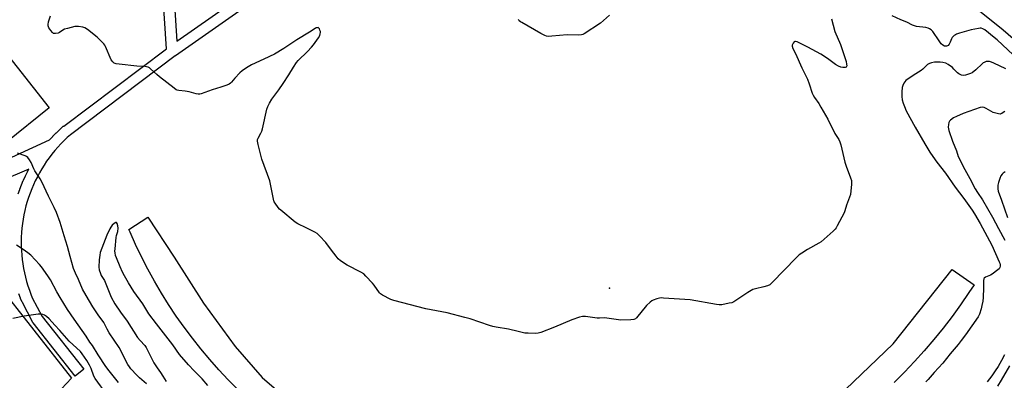
# Model space of a CAD drawing. Units: inches. Extents: x 1225769 to 1231769, y 537455 to 541455.
# Drawn here: x 1227068 to 1227603, y 540238 to 540434 of the extents above; entities that cross this region are included whole.
import ezdxf

# ---------------------------------------------------------------- set-up
doc = ezdxf.new("R2010")
doc.units = ezdxf.units.IN
doc.header["$MEASUREMENT"] = 0
for name, color, linetype in [('ELEV-Spot Elevation', 7, 'Continuous'), ('TRANS-Non Street Sidewalk', 7, 'Continuous'), ('TRANS-Parking Lot', 4, 'Continuous'), ('TRANS-Street Sidewalk', 7, 'Continuous'), ('Undefined', 1, 'Continuous')]:
    doc.layers.add(name, color=color, linetype=linetype)

msp = doc.modelspace()

# ---------------------------------------------------------------- linework, layer by layer
at = {"layer": 'ELEV-Spot Elevation'}
msp.add_point((1227388.42, 540288.37, 454.26), dxfattribs=at)
at = {"layer": 'TRANS-Non Street Sidewalk'}
for points in [[(1227186.48, 540233.38), (1227181.23, 540238.66), (1227176.13, 540244.09), (1227171.19, 540249.65), (1227166.4, 540255.35), (1227161.77, 540261.19), (1227157.31, 540267.15), (1227153.02, 540273.23), (1227148.89, 540279.43), (1227144.94, 540285.74), (1227141.17, 540292.16), (1227137.58, 540298.68), (1227134.17, 540305.3), (1227130.95, 540312.01), (1227127.92, 540318.81), (1227127.21, 540320.19), (1227137.49, 540326.93), (1227151.8, 540305.14), (1227167.87, 540280.17), (1227185.05, 540256.63), (1227199.68, 540239.93), (1227220.52, 540221.95)], [(1227516.67, 540233.4), (1227542.6, 540258.22), (1227574.73, 540298.46), (1227586.6, 540290.21), (1227583.84, 540285.95), (1227579.33, 540279.39), (1227574.65, 540272.95), (1227569.8, 540266.64), (1227564.78, 540260.47), (1227559.6, 540254.42), (1227554.26, 540248.52), (1227548.77, 540242.76), (1227543.13, 540237.15)]]:
    msp.add_lwpolyline(points, dxfattribs=at)
at = {"layer": 'TRANS-Parking Lot'}
for points in [[(1227057.9, 540419.42), (1227083.96, 540386.28), (1227036.93, 540348.62)], [(1227034.44, 540317.71), (1227096.17, 540239.53), (1227085.29, 540227.83)]]:
    msp.add_lwpolyline(points, dxfattribs=at)
at = {"layer": 'TRANS-Street Sidewalk'}
for points in [[(1227033.94, 540345.98), (1227084.19, 540368.95), (1227085.92, 540370.81), (1227085.99, 540370.88), (1227087.78, 540372.68), (1227087.84, 540372.74), (1227089.68, 540374.49), (1227089.75, 540374.56), (1227091.64, 540376.25), (1227091.71, 540376.31), (1227091.84, 540376.41), (1227147.68, 540418.41), (1227142.77, 540492.71)], [(1227148.76, 540493.1), (1227153.42, 540422.5), (1227231.94, 540477.5)], [(1227235.42, 540472.61), (1227152.58, 540414.59), (1227152.5, 540414.53), (1227095.54, 540371.69), (1227093.78, 540370.12), (1227092, 540368.42), (1227090.28, 540366.69), (1227088.62, 540364.91), (1227087.03, 540363.07), (1227085.47, 540361.17), (1227083.98, 540359.22), (1227082.57, 540357.26), (1227081.21, 540355.22), (1227079.91, 540353.14), (1227078.68, 540351.05), (1227077.52, 540348.89), (1227076.42, 540346.71), (1227075.39, 540344.48), (1227074.44, 540342.24), (1227073.57, 540339.98), (1227072.74, 540337.66), (1227072.01, 540335.34), (1227071.35, 540333), (1227070.75, 540330.61), (1227070.24, 540328.23), (1227069.8, 540325.84), (1227069.45, 540323.42), (1227069.15, 540320.99), (1227068.94, 540318.56), (1227068.81, 540316.11), (1227068.75, 540313.68), (1227068.77, 540311.24), (1227068.87, 540308.8), (1227069.05, 540306.36), (1227069.3, 540303.93), (1227069.62, 540301.52), (1227070.03, 540299.1), (1227070.5, 540296.72), (1227071.06, 540294.33), (1227071.69, 540291.98), (1227072.39, 540289.63), (1227073.17, 540287.32), (1227074.02, 540285.04), (1227074.76, 540283.2), (1227080.09, 540273.05), (1227102.78, 540244.32), (1227098.06, 540240.6), (1227075.21, 540269.55), (1227074.96, 540269.91), (1227074.9, 540270.01), (1227069.38, 540280.54), (1227069.26, 540280.8), (1227068.44, 540282.82), (1227068.41, 540282.91), (1227067.52, 540285.28)], [(1227067.07, 540339.63), (1227067.93, 540342.03), (1227067.95, 540342.09), (1227068.86, 540344.45), (1227068.9, 540344.54), (1227069.89, 540346.88), (1227069.93, 540346.98), (1227071, 540349.28), (1227071.04, 540349.36), (1227072.18, 540351.62), (1227072.22, 540351.7), (1227072.94, 540353.05), (1227057.95, 540346.66)]]:
    msp.add_lwpolyline(points, dxfattribs=at)
at = {"layer": 'Undefined'}
for points, elevation in [([(1227607.95, 540423.76), (1227602.52, 540428.52), (1227587.76, 540440.17)], 456), ([(1227509.22, 540434.61), (1227511.02, 540427.81), (1227513.97, 540420.72), (1227517.06, 540411.36), (1227517.38, 540409.95), (1227517.42, 540409.18), (1227517.33, 540408.75), (1227517.08, 540408.44), (1227516.65, 540408.27), (1227515.29, 540408.15), (1227514.17, 540408.31), (1227512.88, 540408.85), (1227511.25, 540409.83), (1227506.93, 540413.13), (1227503.29, 540415.49), (1227496.2, 540419.26), (1227491.63, 540421.6), (1227490.55, 540422.08), (1227489.52, 540422.3), (1227489.28, 540422.26), (1227488.86, 540422.04), (1227488.33, 540421.46), (1227487.92, 540420.76), (1227487.77, 540420.25), (1227487.78, 540419.78), (1227488.16, 540418.59), (1227489.55, 540415.81), (1227492.95, 540407.97), (1227496.06, 540401.78), (1227497.02, 540399.27), (1227498.65, 540394.31), (1227499.16, 540393.08), (1227499.87, 540391.93), (1227502.24, 540388.59), (1227503.42, 540386.6), (1227507.13, 540380.06), (1227510.97, 540372.34), (1227513.08, 540369.06), (1227513.75, 540367.83), (1227514.25, 540366.16), (1227516.45, 540356.71), (1227517.15, 540354.61), (1227519.52, 540348.22), (1227519.93, 540346.82), (1227520.02, 540345.95), (1227519.97, 540344.78), (1227519.41, 540339.2), (1227519.01, 540337.8), (1227517.38, 540333.4), (1227516.4, 540330.34), (1227515.98, 540329.25), (1227512.21, 540322.15), (1227511.62, 540321.13), (1227511.09, 540320.42), (1227510.03, 540319.37), (1227505.14, 540314.95), (1227503.54, 540313.61), (1227502.3, 540312.85), (1227496.17, 540309.44), (1227492.99, 540307.41), (1227491.57, 540306.4), (1227489.89, 540304.78), (1227476.87, 540291.39), (1227475.54, 540290.24), (1227474.28, 540289.64), (1227472.41, 540289), (1227467.76, 540288.03), (1227466.37, 540287.6), (1227463.59, 540285.97), (1227455.99, 540280.97), (1227454.95, 540280.49), (1227453.56, 540280.13), (1227449.55, 540279.39), (1227448.12, 540279.29), (1227446.68, 540279.47), (1227432.35, 540282), (1227417.77, 540283.02), (1227416.58, 540283.06), (1227415.7, 540282.97), (1227414.27, 540282.59), (1227412.29, 540281.91), (1227411.5, 540281.53), (1227410.56, 540280.85), (1227408.66, 540278.99), (1227403.17, 540272.31), (1227402.54, 540271.75), (1227401.8, 540271.43), (1227400.11, 540271.24), (1227394.58, 540271.05), (1227387.1, 540272.12), (1227385.94, 540272.17), (1227383, 540272.02), (1227381.83, 540272.04), (1227375.5, 540273), (1227374.64, 540273.06), (1227373.79, 540273.01), (1227372.11, 540272.56), (1227367.97, 540271.15), (1227358.56, 540267.2), (1227351.12, 540264.33), (1227349.73, 540263.88), (1227348.37, 540263.73), (1227344.28, 540263.86), (1227342.54, 540264.01), (1227338.92, 540264.79), (1227333.66, 540266.16), (1227326.85, 540267.25), (1227325.13, 540267.6), (1227323.18, 540268.18), (1227312.71, 540271.7), (1227309.89, 540272.48), (1227300.24, 540274.96), (1227288.72, 540277.08), (1227271.32, 540281.6), (1227269.72, 540282.22), (1227265.04, 540284.61), (1227264.1, 540285.25), (1227263.51, 540285.89), (1227260.66, 540289.99), (1227259.73, 540291.11), (1227256.13, 540294.9), (1227254.88, 540296.09), (1227253.41, 540297), (1227245.83, 540300.78), (1227242.3, 540303.24), (1227240.98, 540304.32), (1227239.84, 540305.67), (1227237.35, 540308.99), (1227234.35, 540313.21), (1227230.89, 540316.83), (1227229.63, 540318.05), (1227228.42, 540318.85), (1227223.63, 540321.04), (1227219.18, 540323.32), (1227217.65, 540324.19), (1227209.87, 540330.75), (1227209.21, 540331.35), (1227208.45, 540332.23), (1227206.71, 540334.57), (1227206.29, 540335.32), (1227206.09, 540335.86), (1227203.93, 540346.6), (1227199.53, 540358.43), (1227197.55, 540366.4), (1227197.21, 540368.1), (1227197.18, 540368.65), (1227197.26, 540369.17), (1227197.56, 540369.9), (1227199.07, 540372.52), (1227199.52, 540373.53), (1227199.9, 540374.94), (1227202.24, 540385.58), (1227202.71, 540386.95), (1227203.62, 540388.76), (1227204.94, 540391), (1227208.79, 540396.14), (1227211.17, 540399.51), (1227214.24, 540404.13), (1227216.78, 540408.45), (1227218.38, 540410.84), (1227219.36, 540411.94), (1227224.35, 540416.85), (1227226.56, 540419.17), (1227227.66, 540420.56), (1227230.26, 540424.21), (1227231.04, 540425.65), (1227231.28, 540426.39), (1227231.39, 540427.16), (1227231.34, 540427.71), (1227231.14, 540428.51), (1227230.83, 540429.24), (1227230.56, 540429.62), (1227230.21, 540429.82), (1227229.58, 540429.81), (1227229.13, 540429.68), (1227228.43, 540429.33), (1227225.4, 540427.35), (1227218.5, 540423.3), (1227211.45, 540418.57), (1227206.49, 540415.51), (1227200.6, 540412.64), (1227193.97, 540409.6), (1227191.24, 540408.09), (1227188.92, 540406.45), (1227187.59, 540405.38), (1227184.8, 540402.44), (1227183.08, 540400.18), (1227182.5, 540399.64), (1227181.82, 540399.2), (1227180.48, 540398.64), (1227177.17, 540397.47), (1227172.58, 540396.15), (1227166.61, 540393.93), (1227165.77, 540393.7), (1227164.94, 540393.65), (1227163.83, 540393.87), (1227159.95, 540395.03), (1227157.92, 540395.34), (1227154.36, 540395.67), (1227153.52, 540395.88), (1227153.01, 540396.13), (1227151.8, 540396.97), (1227143.82, 540403.2), (1227142.48, 540404.34), (1227139.09, 540407.49), (1227138.43, 540408.01), (1227137.69, 540408.4), (1227135.97, 540408.73), (1227131.57, 540408.91), (1227122.03, 540409.91), (1227120.35, 540410.14), (1227119.33, 540410.46), (1227118.47, 540411.19), (1227117.63, 540412.38), (1227114.64, 540419.58), (1227114.23, 540420.37), (1227113.72, 540421.08), (1227112.46, 540422.35), (1227110.03, 540424.58), (1227104.78, 540428.74), (1227103.33, 540429.67), (1227102.24, 540430), (1227099.93, 540430.39), (1227098.77, 540430.46), (1227097.92, 540430.36), (1227093.92, 540429.43), (1227092.35, 540428.95), (1227091.38, 540428.45), (1227089.53, 540427.21), (1227088.78, 540426.83), (1227087.37, 540426.56), (1227086.82, 540426.56), (1227086.31, 540426.69), (1227085.69, 540427.16), (1227084.81, 540428.28), (1227083.84, 540429.74), (1227083.4, 540430.76), (1227083.36, 540431.58), (1227083.58, 540433), (1227083.88, 540434.12), (1227084.65, 540436.19)], 454), ([(1227388.43, 540436.58), (1227383.58, 540432.22), (1227374.68, 540426.44), (1227373.93, 540426.09), (1227373.21, 540425.89), (1227371.53, 540425.75), (1227365.54, 540425.88), (1227357.13, 540425.16), (1227355.36, 540425.11), (1227354.26, 540425.22), (1227353.26, 540425.48), (1227351.15, 540426.57), (1227340.76, 540432.54), (1227340.03, 540433.02), (1227339.43, 540433.6), (1227339.09, 540434.34)], 456), ([(1227607.86, 540415.13), (1227599.21, 540423.2), (1227597.62, 540424.55), (1227592.4, 540428.59), (1227591.44, 540429.1), (1227590.43, 540429.46), (1227589.9, 540429.52), (1227589.05, 540429.45), (1227585.04, 540428.57), (1227578.72, 540426.8), (1227577.01, 540426.26), (1227576.48, 540426.01), (1227575.77, 540425.53), (1227574.76, 540424.52), (1227574.35, 540423.77), (1227573.6, 540421.87), (1227573.02, 540420.87), (1227572.51, 540420.21), (1227572.11, 540419.9), (1227571.63, 540419.73), (1227571.1, 540419.7), (1227570.56, 540419.78), (1227569.61, 540420.25), (1227568.8, 540421), (1227567.6, 540422.65), (1227564.19, 540427.75), (1227563.4, 540428.59), (1227562.48, 540429.23), (1227561.74, 540429.54), (1227560.46, 540429.84), (1227555.28, 540430.49), (1227554.22, 540430.74), (1227553.14, 540431.21), (1227550.02, 540432.77), (1227546.83, 540433.99), (1227542.13, 540436.19)], 454), ([(1227603.89, 540407.44), (1227597.43, 540410.58), (1227596.07, 540411.14), (1227595.01, 540411.41), (1227593.95, 540411.5), (1227593.16, 540411.36), (1227592.14, 540410.97), (1227591.66, 540410.7), (1227590.97, 540410.17), (1227587.54, 540406.87), (1227585.53, 540405.33), (1227584.78, 540404.93), (1227583.67, 540404.52), (1227581.97, 540404.03), (1227580.83, 540403.84), (1227579.78, 540404), (1227579.03, 540404.31), (1227578.33, 540404.72), (1227577.68, 540405.27), (1227575.68, 540407.35), (1227574.83, 540408.11), (1227572.56, 540409.85), (1227571.33, 540410.51), (1227569.71, 540410.94), (1227568.26, 540411.07), (1227565.14, 540411), (1227563.49, 540410.78), (1227562.42, 540410.35), (1227561.41, 540409.77), (1227560.74, 540409.25), (1227558.7, 540407.31), (1227557.83, 540406.59), (1227553.59, 540403.92), (1227549.61, 540401.06), (1227549.01, 540400.47), (1227548.43, 540399.59), (1227547.89, 540398.37), (1227547.62, 540397.26), (1227547.38, 540394.99), (1227547.35, 540392.49), (1227547.58, 540390.71), (1227548.1, 540388.8), (1227548.76, 540386.93), (1227549.78, 540384.59), (1227554.53, 540375.81), (1227559.92, 540366.71), (1227562.67, 540362.29), (1227564.28, 540359.89), (1227566.46, 540356.83), (1227571.11, 540350.79), (1227576.34, 540343.25), (1227581.14, 540337.04), (1227585.57, 540330.78), (1227586.89, 540328.78), (1227589.95, 540323.53), (1227596.36, 540311.66), (1227600.25, 540302.74), (1227600.56, 540301.9), (1227600.76, 540301.08), (1227600.78, 540300.32), (1227600.65, 540299.59), (1227600.24, 540298.92), (1227599.63, 540298.33), (1227596.54, 540296.03), (1227595.5, 540295.47), (1227592.8, 540294.25), (1227592.14, 540293.79), (1227591.87, 540293.4), (1227591.7, 540292.5), (1227591.85, 540290.01), (1227591.82, 540288.55), (1227591.52, 540283.34), (1227591.32, 540281.36), (1227590.91, 540278.88), (1227590.48, 540277.17), (1227589.62, 540274.32), (1227588.95, 540272.83), (1227581.93, 540262.97), (1227579.69, 540259.99), (1227577.91, 540257.75), (1227573.58, 540252.71), (1227569.58, 540247.56), (1227564.94, 540242.57), (1227561.69, 540238.77), (1227560.46, 540237.5)], 452), ([(1227603.43, 540384.37), (1227602.51, 540383.67), (1227601.78, 540383.24), (1227601.27, 540383.02), (1227600.76, 540382.93), (1227599.96, 540382.99), (1227599.15, 540383.16), (1227597, 540383.81), (1227593.15, 540385.9), (1227592.11, 540386.38), (1227591.04, 540386.61), (1227589.93, 540386.53), (1227580.76, 540383.28), (1227577.08, 540381.65), (1227575.52, 540380.8), (1227573.82, 540379.63), (1227573.25, 540379.02), (1227572.95, 540378.28), (1227572.73, 540377.17), (1227572.61, 540375.74), (1227572.67, 540374.89), (1227572.89, 540374.05), (1227574.98, 540368.2), (1227577.14, 540362.85), (1227578.08, 540359.95), (1227579.04, 540357.79), (1227580.74, 540354.34), (1227584.31, 540347.94), (1227587.3, 540342.33), (1227588.54, 540340.3), (1227591.19, 540336.31), (1227596.68, 540326.99), (1227599.9, 540320.79), (1227603.35, 540314.44)], 450), ([(1227136.92, 540236.46), (1227133.05, 540239.75), (1227131.57, 540241.21), (1227128.35, 540244.6), (1227127.52, 540245.63), (1227126.61, 540246.99), (1227125.91, 540248.26), (1227123.61, 540253.14), (1227121.99, 540256.1), (1227116.6, 540264.2), (1227115.49, 540266.12), (1227113.59, 540269.81), (1227110.57, 540273.86), (1227107.75, 540278.2), (1227104.01, 540284.31), (1227102.15, 540287.74), (1227099.84, 540293.08), (1227098.21, 540296.53), (1227097.24, 540298.96), (1227095.33, 540305.64), (1227093.94, 540311.02), (1227092.06, 540316.73), (1227090, 540324.11), (1227087.98, 540329.45), (1227086.75, 540332.22), (1227083.67, 540338.33), (1227080, 540346.12), (1227079.06, 540347.71), (1227076.14, 540352.03), (1227075.61, 540353.08), (1227074.11, 540356.62), (1227073.2, 540358.12), (1227072.32, 540359.27), (1227071.68, 540359.81), (1227070.91, 540360.19), (1227066.71, 540361.66)], 452), ([(1227603.53, 540351.47), (1227602.4, 540350.78), (1227601.83, 540350.32), (1227601.25, 540349.45), (1227600.64, 540347.87), (1227599.92, 540345.69), (1227599.61, 540344.32), (1227599.48, 540342.39), (1227599.65, 540341.05), (1227601.5, 540336.23), (1227604.89, 540326.66)], 448), ([(1227170.26, 540235.48), (1227167.02, 540239.12), (1227162.77, 540243.42), (1227159.71, 540246.7), (1227154.87, 540252.29), (1227151.11, 540257.61), (1227142.35, 540268.92), (1227138.15, 540274.47), (1227134.82, 540279.77), (1227129.98, 540286.51), (1227127.08, 540291.18), (1227124.85, 540295.04), (1227123.8, 540297.1), (1227122.46, 540299.95), (1227120.47, 540304.81), (1227120.04, 540306.19), (1227119.75, 540307.59), (1227119.7, 540308.47), (1227119.75, 540309.66), (1227120.27, 540315.94), (1227120.5, 540316.94), (1227121.23, 540319.2), (1227121.5, 540320.87), (1227121.33, 540322.28), (1227120.96, 540323.54), (1227120.59, 540323.99), (1227120.1, 540323.97), (1227119.27, 540323.46), (1227118.23, 540322.49), (1227117.46, 540321.56), (1227116.89, 540320.57), (1227115.32, 540317.06), (1227111.72, 540307.67), (1227111.44, 540306.28), (1227111.13, 540303.75), (1227110.91, 540299.72), (1227111.1, 540298.28), (1227111.77, 540296.34), (1227112.27, 540295.31), (1227113.97, 540292.46), (1227117.57, 540283.49), (1227119.56, 540279.84), (1227122.65, 540275.32), (1227126.25, 540270.48), (1227132, 540261.65), (1227133.32, 540260), (1227135.85, 540257.21), (1227136.63, 540256.17), (1227137.8, 540254.05), (1227140.86, 540247.82), (1227142.62, 540245.07), (1227144.43, 540242.6), (1227145.7, 540240.66), (1227147.55, 540237.72)], 452), ([(1227121.71, 540237.17), (1227116.49, 540243.39), (1227114.66, 540245.85), (1227110.63, 540252.14), (1227107.53, 540257.21), (1227106.09, 540259.13), (1227103.98, 540262.37), (1227097.5, 540271.5), (1227093.99, 540276.8), (1227089.88, 540283.34), (1227088.11, 540286.43), (1227084.63, 540292.9), (1227083.19, 540295.11), (1227079.77, 540299.9), (1227078.7, 540301.28), (1227073.96, 540306.25), (1227072.4, 540307.57), (1227069.77, 540309.41), (1227066.23, 540311.73)], 450), ([(1227115.2, 540230.7), (1227108.98, 540239.23), (1227108.24, 540240.57), (1227106.76, 540244.67), (1227105.88, 540246.53), (1227104.44, 540249.11), (1227101.92, 540252.78), (1227100.89, 540253.92), (1227094.87, 540259.65), (1227089.69, 540265.39), (1227087.11, 540268.36), (1227083.98, 540271.72), (1227082.52, 540273.05), (1227081.33, 540273.78), (1227080.53, 540274.06), (1227079.41, 540274.31), (1227077.98, 540274.33), (1227070.4, 540273.17), (1227064.22, 540271.98)], 448), ([(1227603.13, 540252.14), (1227601.49, 540249.02), (1227599.65, 540245.85), (1227598.14, 540243.48), (1227596.22, 540240.69), (1227593.79, 540237.44)], 450), ([(1227605.9, 540246.17), (1227601.32, 540238.43), (1227599.29, 540235.24)], 448)]:
    msp.add_lwpolyline(points, dxfattribs=dict(at, elevation=elevation))

doc.saveas('drawing.dxf')
